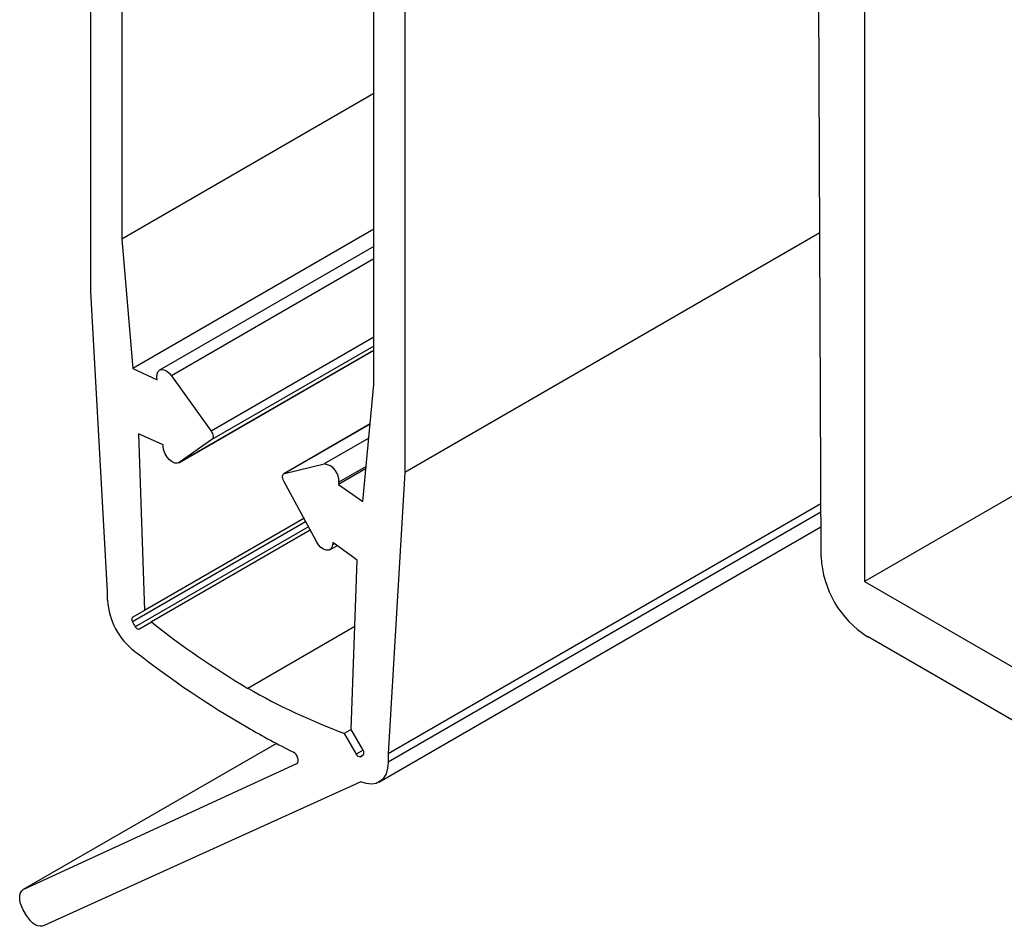
# Model space of a CAD drawing. Extents: x -627 to 627, y -280 to 219.
# Drawn here: x 399 to 421, y -55 to -34 of the extents above; entities that cross this region are included whole.
import ezdxf

# ---------------------------------------------------------------- set-up
doc = ezdxf.new("R2010")
doc.units = 0
doc.layers.get('0').update_dxf_attribs({"linetype": 'CONTINUOUS'})

msp = doc.modelspace()

# ---------------------------------------------------------------- linework, layer by layer
at = {"color": 7, "linetype": 'CONTINUOUS'}
for p, q in [((524.247, 13.908), (418.18, -47.323)), ((418.18, -9.109), (418.18, -47.323)), ((417.186, -46.754), (417.049, -10.823)), ((400.44, -40.669), (400.44, -17.319)), ((401.147, -18.381), (401.147, -39.468)), ((406.929, -42.806), (406.929, -21.065)), ((407.636, -21.473), (407.636, -44.824)), ((406.929, -36.131), (401.147, -39.468)), ((406.929, -39.245), (401.398, -42.438)), ((401.147, -39.468), (401.398, -42.438)), ((417.158, -39.327), (407.636, -44.824)), ((406.929, -39.636), (402.014, -42.473)), ((400.823, -47.558), (400.44, -40.669)), ((402.459, -44.597), (406.929, -42.016)), ((401.398, -42.438), (401.959, -42.696)), ((401.959, -42.696), (401.954, -42.638)), ((402.287, -42.604), (403.198, -43.876)), ((406.679, -45.487), (406.929, -42.806)), ((406.845, -43.708), (404.865, -44.851)), ((402.093, -44.184), (401.533, -43.937)), ((401.533, -43.937), (401.671, -47.983)), ((402.098, -44.242), (402.093, -44.184)), ((403.216, -44.068), (402.466, -44.592)), ((404.878, -44.846), (405.79, -44.626)), ((406.749, -44.732), (406.118, -45.097)), ((407.636, -44.824), (407.253, -51.27)), ((405.61, -46.407), (404.861, -45.018)), ((406.123, -45.045), (406.118, -45.097)), ((406.118, -45.097), (406.679, -45.487)), ((417.181, -45.539), (407.253, -51.27)), ((405.323, -45.875), (401.671, -47.983)), ((405.469, -46.145), (401.825, -48.248)), ((407.046, -51.922), (417.183, -46.07)), ((405.918, -46.594), (406.081, -46.5)), ((405.984, -46.43), (405.979, -46.482)), ((406.544, -46.83), (405.984, -46.43)), ((406.406, -50.717), (406.544, -46.83)), ((418.18, -47.323), (422.034, -49.547)), ((400.823, -47.752), (400.823, -47.558)), ((401.671, -47.983), (401.397, -48.141)), ((401.55, -48.407), (401.825, -48.248)), ((406.49, -48.356), (404.038, -49.771)), ((422.034, -50.772), (418.247, -48.586)), ((406.406, -50.714), (406.251, -50.804)), ((406.251, -50.804), (406.526, -51.28)), ((406.68, -51.191), (406.406, -50.717)), ((404.695, -51.035), (398.889, -54.387)), ((407.253, -51.27), (407.253, -51.464)), ((398.889, -54.387), (405.161, -51.494)), ((406.628, -51.914), (399.364, -55.21)), ((398.964, -54.979), (398.889, -54.849))]:
    msp.add_line(p, q, dxfattribs=at)
at = {"color": 8, "linetype": 'CONTINUOUS'}
for p, q in [((406.929, -39.924), (402.287, -42.604)), ((406.929, -41.722), (403.198, -43.876)), ((406.929, -41.925), (403.216, -44.068)), ((406.929, -42.016), (402.466, -44.592)), ((406.845, -43.711), (404.878, -44.846)), ((406.815, -44.034), (405.79, -44.626)), ((406.754, -44.681), (406.123, -45.045)), ((417.182, -45.732), (407.253, -51.464)), ((405.364, -45.951), (401.391, -48.245)), ((405.323, -45.875), (401.397, -48.141)), ((405.428, -46.069), (401.457, -48.361)), ((406.022, -46.457), (405.979, -46.482)), ((406.68, -51.191), (406.526, -51.28)), ((406.686, -51.302), (406.619, -51.341)), ((405.169, -51.489), (405.161, -51.494))]:
    msp.add_line(p, q, dxfattribs=at)
at = {"color": 7, "linetype": 'CONTINUOUS', "flags": 128}
for points in [[(401.954, -42.638), (401.956, -42.569), (401.975, -42.514), (402.009, -42.476), (402.057, -42.46), (402.113, -42.466), (402.173, -42.493), (402.233, -42.541), (402.287, -42.604)], [(403.198, -43.876), (403.215, -43.903), (403.229, -43.931), (403.238, -43.96), (403.243, -43.988), (403.243, -44.014), (403.238, -44.037), (403.229, -44.055), (403.216, -44.068)], [(402.466, -44.592), (402.42, -44.61), (402.364, -44.605), (402.303, -44.579), (402.244, -44.532), (402.189, -44.47), (402.144, -44.397), (402.113, -44.319), (402.098, -44.242)], [(404.861, -45.018), (404.848, -44.99), (404.839, -44.961), (404.834, -44.933), (404.834, -44.907), (404.839, -44.885), (404.848, -44.866), (404.861, -44.853), (404.878, -44.846)], [(405.979, -46.482), (405.964, -46.541), (405.932, -46.583), (405.888, -46.605), (405.833, -46.605), (405.773, -46.582), (405.713, -46.539), (405.657, -46.479), (405.61, -46.407)], [(401.397, -48.141), (401.389, -48.148), (401.382, -48.157), (401.378, -48.168), (401.376, -48.182), (401.377, -48.197), (401.379, -48.212), (401.384, -48.229), (401.391, -48.245)], [(401.457, -48.361), (401.468, -48.375), (401.48, -48.387), (401.492, -48.397), (401.505, -48.405), (401.518, -48.41), (401.53, -48.412), (401.541, -48.411), (401.55, -48.407)], [(405.161, -51.494), (405.181, -51.477), (405.193, -51.448), (405.195, -51.412), (405.187, -51.371), (405.17, -51.329), (405.145, -51.29), (405.115, -51.258), (405.083, -51.236)], [(407.253, -51.464), (407.242, -51.605), (407.207, -51.728), (407.151, -51.828), (407.074, -51.903), (406.981, -51.951), (406.873, -51.968), (406.754, -51.956), (406.628, -51.914)], [(398.889, -54.849), (398.853, -54.779), (398.827, -54.708), (398.811, -54.637), (398.806, -54.57), (398.811, -54.51), (398.827, -54.458), (398.853, -54.416), (398.889, -54.387)], [(399.364, -55.21), (399.321, -55.226), (399.272, -55.228), (399.219, -55.216), (399.164, -55.19), (399.108, -55.152), (399.055, -55.103), (399.006, -55.044), (398.964, -54.979)]]:
    msp.add_lwpolyline(points, dxfattribs=at)
at = {"color": 7, "linetype": 'CONTINUOUS'}
for centre, radius, start, end in [((405.744, -45.004), 0.381, 353.8337, 83.1464), ((419.49, -46.643), 2.307, 182.7634, 237.3823), ((402.379, -47.674), 1.558, 182.8451, 233.3229), ((402.169, -47.873), 0.863, 205.5509, 214.4491), ((414.432, -32.294), 20.334, 231.6857, 239.26), ((414.939, -31.703), 21.876, 231.9272, 240.1137), ((411.588, -36.479), 15.286, 240.4048, 249.5679), ((413.404, -34.651), 18.555, 239.6857, 243.3553), ((406.604, -51.251), 0.097, 328.3297, 38.1194), ((406.616, -51.244), 0.097, 201.8778, 271.6775), ((406.571, -51.179), 0.168, 286.739, 313.2718)]:
    msp.add_arc(centre, radius, start, end, dxfattribs=at)

doc.saveas('drawing.dxf')
